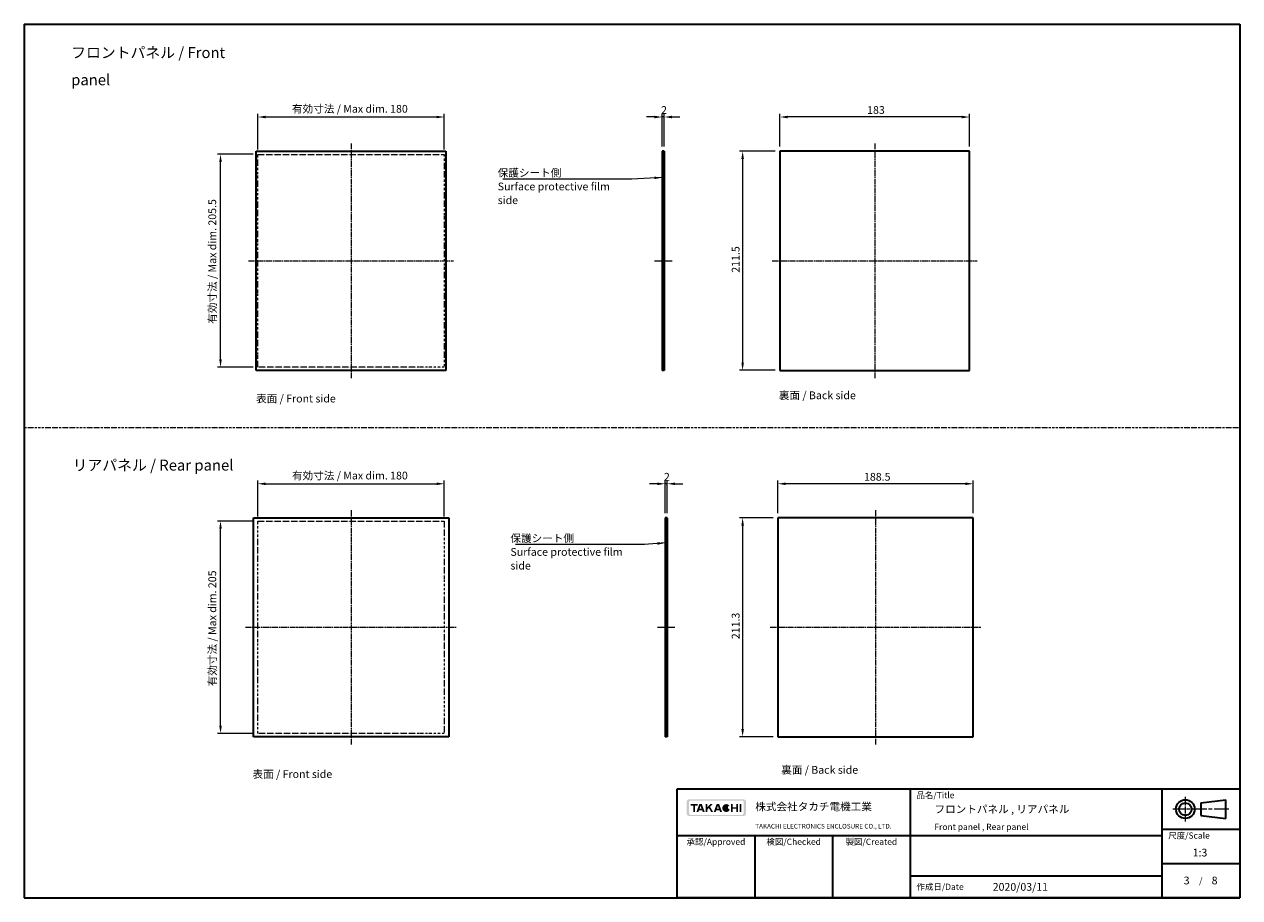
# Model space of a CAD drawing. Units: millimetres. Extents: x 5 to 10437, y -3 to 1683.
# Drawn here: x 4326 to 5499, y -3 to 840 of the extents above; entities that cross this region are included whole.
import ezdxf
from ezdxf.enums import TextEntityAlignment as Align

# ---------------------------------------------------------------- set-up
doc = ezdxf.new("R2010")
doc.units = ezdxf.units.MM
for name, pattern in [('CHAIN', [0.3543, 0.2362, -0.0295, 0.0591, -0.0295]), ('DASH_DOT', [0.37, 0.24, -0.06, 0.01, -0.06]), ('DASH_DOUBLE_DOT', [0.4398, 0.24, -0.06, 0.0098, -0.06, 0.01, -0.06])]:
    doc.linetypes.add(name, pattern=pattern)
for name, color, linetype, lineweight in [('Border (ISO)', 7, 'Continuous', 35), ('Dimension (ISO)', 7, 'Continuous', 18), ('Dimension (ISO) @ 1', 7, 'Continuous', 18), ('Sketch Geometry (ISO)', 7, 'Continuous', 18), ('Symbol (ISO)', 7, 'Continuous', 18), ('Symbol (ISO) @ 1', 7, 'Continuous', 18), ('Title (ISO)', 7, 'Continuous', 35), ('Visible (ISO)', 7, 'Continuous', 35)]:
    doc.layers.add(name, color=color, linetype=linetype, lineweight=lineweight)
doc.layers.add('Centerline (ISO)', color=7, linetype='Continuous', lineweight=18, true_color=0x80ffff)
doc.layers.add('Hatch (ISO)', color=1, linetype='Continuous', lineweight=18, true_color=0xff0000)
doc.styles.add('Note Text (TK)', font='MS PGothic.ttf')
doc.styles.add('文字スタイル67', font='arial.ttf')
doc.dimstyles.new('Default - Method 1b (TK)', dxfattribs={"dimscale": 6, "dimtxt": 2.5, "dimasz": 2.5, "dimexe": 1, "dimexo": 1.5, "dimgap": 1, "dimtad": 1, "dimtoh": 1, "dimrnd": 1e-08, "dimdsep": 46, "dimtxsty": 'Note Text (TK)', "dimcen": 0.09, "dimdle": 5, "dimclrd": 100, "dimclre": 100, "dimclrt": 7, "dimadec": 1, "dimazin": 1, "dimtfac": 1, "dimtmove": 0, "dimatfit": 3, "dimfxl": 0, "dimtolj": 1, "dimlwd": -1, "dimlwe": -1, "dimarcsym": 0})
doc.dimstyles.new('Default - Method 1b (TK)$7', dxfattribs={"dimscale": 6, "dimtxt": 2.5, "dimasz": 2.5, "dimexe": 1, "dimexo": 1.5, "dimgap": 1, "dimtad": 1, "dimtoh": 1, "dimrnd": 1e-08, "dimdsep": 46, "dimtxsty": 'Note Text (TK)', "dimcen": 0.09, "dimdle": 5, "dimclrd": 256, "dimclre": 100, "dimclrt": 7, "dimadec": 1, "dimazin": 1, "dimtfac": 1, "dimtmove": 0, "dimatfit": 3, "dimfxl": 0, "dimtolj": 1, "dimlwd": -1, "dimlwe": -1, "dimarcsym": 0})

# ---------------------------------------------------------------- blocks, each defined once
blk = doc.blocks.new('図面枠 tk図枠')
at = {"layer": 'Border (ISO)'}
for p, q in [((14.5, 289), (405.5, 289)), ((14.5, 289), (14.5, 8)), ((405.5, 289), (405.5, 8)), ((14.5, 8), (405.5, 8))]:
    blk.add_line(p, q, dxfattribs=at)
blk = doc.blocks.new('表題欄 tk表題欄')
at = {"layer": 'Hatch (ISO)'}
h = blk.add_hatch(color=256, dxfattribs=at)
edge = h.paths.add_edge_path(flags=0)
edge.add_arc((95.58, 236.3), 0.596, 270, 360)
edge.add_line((96.17, 236.3), (96.17, 239.71))
edge.add_arc((95.58, 239.71), 0.596, 0, 90)
edge.add_line((95.58, 240.31), (79.14, 240.31))
edge.add_arc((79.14, 239.71), 0.596, 90, 180)
edge.add_line((78.54, 239.71), (78.54, 236.3))
edge.add_arc((79.14, 236.3), 0.596, 180, 270)
edge.add_line((79.14, 235.7), (95.58, 235.7))
edge = h.paths.add_edge_path()
edge.add_line((77.84, 239.96), (77.84, 236.05))
edge.add_arc((78.54, 236.05), 0.702, 180, 270)
edge.add_line((78.54, 235.35), (96.17, 235.35))
edge.add_arc((96.17, 236.05), 0.702, 270, 360)
edge.add_line((96.87, 236.05), (96.87, 239.96))
edge.add_arc((96.17, 239.96), 0.702, 0, 90)
edge.add_line((96.17, 240.66), (78.54, 240.66))
edge.add_arc((78.54, 239.96), 0.702, 90, 180)
for points in [[(79.07, 239.15), (79.07, 238.66), (79.92, 238.66), (79.92, 236.66), (80.51, 236.66), (80.51, 238.66), (81.36, 238.66), (81.36, 239.15)], [(85.68, 236.66), (84.94, 237.89), (84.42, 237.32), (84.42, 236.66), (83.9, 236.66), (83.9, 239.15), (84.42, 239.15), (84.42, 238.1), (85.39, 239.15), (86.11, 239.15), (85.32, 238.3), (86.3, 236.66)], [(92.09, 239.15), (92.09, 236.66), (92.61, 236.66), (92.61, 237.66), (93.77, 237.66), (93.77, 236.66), (94.29, 236.66), (94.29, 239.15), (93.77, 239.15), (93.77, 238.15), (92.61, 238.15), (92.61, 239.15)], [(94.84, 239.15), (94.84, 236.66), (95.36, 236.66), (95.36, 239.15)]]:
    blk.add_hatch(color=256, dxfattribs=at).paths.add_polyline_path(points)
h = blk.add_hatch(color=256, dxfattribs=at)
h.paths.add_polyline_path([(82.59, 237.71), (81.95, 237.71), (82.27, 238.58)], flags=0)
h.paths.add_polyline_path([(82.78, 237.2), (81.76, 237.2), (81.57, 236.66), (80.95, 236.66), (81.86, 239.15), (82.68, 239.15), (83.59, 236.66), (82.98, 236.66)])
h = blk.add_hatch(color=256, dxfattribs=at)
h.paths.add_polyline_path([(87.53, 237.71), (88.16, 237.71), (87.85, 238.58)], flags=0)
h.paths.add_polyline_path([(87.14, 236.66), (87.34, 237.2), (88.35, 237.2), (88.55, 236.66), (89.17, 236.66), (88.25, 239.15), (87.44, 239.15), (86.52, 236.66)])
h = blk.add_hatch(color=256, dxfattribs=at)
edge = h.paths.add_edge_path()
edge.add_arc((90.52, 237.9), 1.27, 38.5505, 336.582)
edge.add_line((91.69, 237.4), (91.17, 237.62))
edge.add_ellipse((90.52, 237.9), major_axis=(0, -0.8), ratio=0.867347, start_angle=124.651, end_angle=429.4109, ccw=False)
edge.add_line((91.09, 238.36), (91.52, 238.7))
at = {"layer": 'Title (ISO)'}
for p, q in [((74.71, 244.05), (255.71, 244.05)), ((74.71, 209.05), (74.71, 244.05)), ((149.71, 244.05), (149.71, 209.05)), ((230.71, 244.05), (230.71, 209.05)), ((255.71, 244.05), (255.71, 209.05)), ((243.21, 239.55), (251.21, 240.55)), ((243.21, 239.55), (243.21, 235.55)), ((251.21, 234.55), (251.21, 240.55)), ((243.21, 235.55), (251.21, 234.55)), ((230.71, 231.05), (255.71, 231.05)), ((74.71, 229.05), (230.71, 229.05)), ((99.71, 229.05), (99.71, 209.05)), ((124.71, 229.05), (124.71, 209.05)), ((230.71, 220.05), (255.71, 220.05)), ((149.71, 216.05), (230.71, 216.05)), ((255.71, 209.05), (74.71, 209.05))]:
    blk.add_line(p, q, dxfattribs=at)
at = {"layer": 'Title (ISO)', "color": 4, "linetype": 'CHAIN', "lineweight": 18, "ltscale": 8.88956, "true_color": 0x00ffff}
blk.add_line((238.21, 241.55), (238.21, 233.55), dxfattribs=at)
at = {"layer": 'Title (ISO)', "color": 4, "linetype": 'CHAIN', "lineweight": 18, "ltscale": 20.001633, "true_color": 0x00ffff}
blk.add_line((252.21, 237.55), (234.21, 237.55), dxfattribs=at)
at = {"layer": 'Title (ISO)'}
for radius in [3, 2]:
    blk.add_circle((238.21, 237.55), radius, dxfattribs=at)
at = {"layer": 'Title (ISO)', "color": 1, "true_color": 0xff0000, "char_height": 2, "line_spacing_factor": 1.5, "style": 'Note Text (TK)'}
for s, insert, attachment_point in [('\\fＭＳ Ｐゴシック|b0|i0;\\H2.0000;品名/Title', (151.71, 242.05), 4), ('\\fＭＳ Ｐゴシック|b0|i0;\\H2.0000;承認/Approved', (87.21, 227.05), 5), ('\\fＭＳ Ｐゴシック|b0|i0;\\H2.0000;検図/Checked', (112.21, 227.05), 5), ('\\fＭＳ Ｐゴシック|b0|i0;\\H2.0000;製図/Created', (137.21, 227.05), 5), ('\\fＭＳ Ｐゴシック|b0|i0;\\H2.0000;尺度/Scale', (232.71, 229.05), 4), ('\\fＭＳ Ｐゴシック|b0|i0;\\H2.0000;作成日/Date', (151.71, 212.55), 4)]:
    blk.add_mtext(s, dxfattribs=dict(at, insert=insert, attachment_point=attachment_point))
at = {"layer": 'Title (ISO)', "color": 7, "line_spacing_factor": 1.5, "style": 'Note Text (TK)'}
for s, insert, char_height, attachment_point in [('株式会社タカチ電機工業', (99.87, 238.05), 2.5, 4), ('\\fArial|b0|i0;\\H1.4986;TAKACHI ELECTRONICS ENCLOSURE CO., LTD.', (99.87, 232.05), 1.4986, 4), ('\\fＭＳ Ｐゴシック|b0|i0;\\H2.0000;/', (243.21, 214.55), 2, 5)]:
    blk.add_mtext(s, dxfattribs=dict(at, insert=insert, char_height=char_height, attachment_point=attachment_point))
at = {"layer": 'Title (ISO)', "color": 7}
for tag, p, height, style in [('<品名>_001', (157.57, 235.64), 2.5, 'Note Text (TK)'), ('<Title>_001', (157.49, 230.55), 2, '文字スタイル67'), ('<ページ_No.>_001', (237.95, 213.3), 2.5, 'Note Text (TK)'), ('<総ページ数>_001', (246.8, 213.3), 2.5, 'Note Text (TK)'), ('作成日_001', (175.87, 211.28), 2.5, 'Note Text (TK)')]:
    blk.add_attdef(tag, p, '', height=height, dxfattribs=dict(at, style=style))
at = {"layer": 'Title (ISO)', "color": 7, "style": 'Note Text (TK)'}
blk.add_attdef('<尺度>', text='', height=2.5, dxfattribs=at).set_placement((243.21, 223.55), align=Align.MIDDLE_CENTER)
blk = doc.blocks.new('*D95')
at = {"layer": 'Defpoints', "color": 0, "transparency": 16777216}
for p in [(4731.5, 750.5), (4551.5, 714.5), (4731.5, 714.5)]:
    blk.add_point(p, dxfattribs=at)
at = {"layer": 'Dimension (ISO)', "color": 100, "transparency": 16777216}
for p, q in [((4551.5, 719), (4551.5, 753.5)), ((4731.5, 719), (4731.5, 753.5)), ((4559, 750.5), (4724, 750.5))]:
    blk.add_line(p, q, dxfattribs=at)
for points in [[(4559, 751.7), (4559, 749.2), (4551.5, 750.5)], [(4724, 751.7), (4724, 749.2), (4731.5, 750.5)]]:
    blk.add_solid(points, dxfattribs=at)
at = {"layer": 'Dimension (ISO)', "color": 7, "transparency": 16777216, "insert": (4584.5, 758.4), "char_height": 7.5, "attachment_point": 4, "style": 'Note Text (TK)'}
blk.add_mtext('\\A1;\\fＭＳ Ｐゴシック|b0|i0;\\H7.5000;有効寸法 / Max dim. 180', dxfattribs=at)
blk = doc.blocks.new('*D96')
at = {"layer": 'Defpoints', "color": 0, "transparency": 16777216}
for p in [(4515.5, 714.5), (4551.5, 714.5), (4551.5, 509)]:
    blk.add_point(p, dxfattribs=at)
at = {"layer": 'Dimension (ISO)', "color": 100, "transparency": 16777216}
for p, q in [((4547, 714.5), (4512.5, 714.5)), ((4515.5, 516.5), (4515.5, 707)), ((4547, 509), (4512.5, 509))]:
    blk.add_line(p, q, dxfattribs=at)
for points in [[(4514.3, 707), (4516.8, 707), (4515.5, 714.5)], [(4514.3, 516.5), (4516.8, 516.5), (4515.5, 509)]]:
    blk.add_solid(points, dxfattribs=at)
at = {"layer": 'Dimension (ISO)', "color": 7, "transparency": 16777216, "insert": (4507.6, 550.9), "char_height": 7.5, "attachment_point": 4, "rotation": 90, "style": 'Note Text (TK)'}
blk.add_mtext('\\A1;\\fＭＳ Ｐゴシック|b0|i0;\\H7.5000;有効寸法 / Max dim. 205.5', dxfattribs=at)
blk = doc.blocks.new('*D97')
at = {"layer": 'Defpoints', "color": 0, "transparency": 16777216}
for p in [(4731.5, 396.5), (4551.5, 360.5), (4731.5, 360.5)]:
    blk.add_point(p, dxfattribs=at)
at = {"layer": 'Dimension (ISO)', "color": 100, "transparency": 16777216}
for p, q in [((4551.5, 365), (4551.5, 399.5)), ((4731.5, 365), (4731.5, 399.5)), ((4559, 396.5), (4724, 396.5))]:
    blk.add_line(p, q, dxfattribs=at)
for points in [[(4559, 397.7), (4559, 395.2), (4551.5, 396.5)], [(4724, 397.7), (4724, 395.2), (4731.5, 396.5)]]:
    blk.add_solid(points, dxfattribs=at)
at = {"layer": 'Dimension (ISO)', "color": 7, "transparency": 16777216, "insert": (4584.5, 404.4), "char_height": 7.5, "attachment_point": 4, "style": 'Note Text (TK)'}
blk.add_mtext('\\A1;\\fＭＳ Ｐゴシック|b0|i0;\\H7.5000;有効寸法 / Max dim. 180', dxfattribs=at)
blk = doc.blocks.new('*D98')
at = {"layer": 'Defpoints', "color": 0, "transparency": 16777216}
for p in [(4515.5, 360.5), (4551.5, 360.5), (4551.5, 155.5)]:
    blk.add_point(p, dxfattribs=at)
at = {"layer": 'Dimension (ISO)', "color": 100, "transparency": 16777216}
for p, q in [((4547, 360.5), (4512.5, 360.5)), ((4515.5, 163), (4515.5, 353)), ((4547, 155.5), (4512.5, 155.5))]:
    blk.add_line(p, q, dxfattribs=at)
for points in [[(4514.3, 353), (4516.8, 353), (4515.5, 360.5)], [(4514.3, 163), (4516.8, 163), (4515.5, 155.5)]]:
    blk.add_solid(points, dxfattribs=at)
at = {"layer": 'Dimension (ISO)', "color": 7, "transparency": 16777216, "insert": (4507.6, 201), "char_height": 7.5, "attachment_point": 4, "rotation": 90, "style": 'Note Text (TK)'}
blk.add_mtext('\\A1;\\fＭＳ Ｐゴシック|b0|i0;\\H7.5000;有効寸法 / Max dim. 205', dxfattribs=at)
blk = doc.blocks.new('*D99')
at = {"layer": 'Defpoints', "color": 0, "transparency": 16777216}
for p in [(4941.8, 750.5), (4941.8, 717.5), (4943.8, 717.5)]:
    blk.add_point(p, dxfattribs=at)
at = {"layer": 'Dimension (ISO)', "color": 100, "transparency": 16777216}
for p, q in [((4941.8, 722), (4941.8, 753.5)), ((4943.8, 722), (4943.8, 753.5)), ((4934.3, 750.5), (4926.8, 750.5)), ((4943.8, 750.5), (4941.8, 750.5)), ((4951.3, 750.5), (4958.8, 750.5))]:
    blk.add_line(p, q, dxfattribs=at)
for points in [[(4934.3, 751.7), (4934.3, 749.2), (4941.8, 750.5)], [(4951.3, 751.7), (4951.3, 749.2), (4943.8, 750.5)]]:
    blk.add_solid(points, dxfattribs=at)
at = {"layer": 'Dimension (ISO)', "color": 7, "transparency": 16777216, "insert": (4940.7, 757.2), "char_height": 7.5, "attachment_point": 4, "style": 'Note Text (TK)'}
blk.add_mtext('\\A1;2', dxfattribs=at)
blk = doc.blocks.new('*D100')
at = {"layer": 'Defpoints', "color": 0, "transparency": 16777216}
for p in [(5055.4, 750.5), (5055.4, 717.5), (5238.4, 717.5)]:
    blk.add_point(p, dxfattribs=at)
at = {"layer": 'Dimension (ISO)', "color": 100, "transparency": 16777216}
for p, q in [((5055.4, 722), (5055.4, 753.5)), ((5238.4, 722), (5238.4, 753.5)), ((5230.9, 750.5), (5062.9, 750.5))]:
    blk.add_line(p, q, dxfattribs=at)
for points in [[(5062.9, 751.7), (5062.9, 749.2), (5055.4, 750.5)], [(5230.9, 751.7), (5230.9, 749.2), (5238.4, 750.5)]]:
    blk.add_solid(points, dxfattribs=at)
at = {"layer": 'Dimension (ISO)', "color": 7, "transparency": 16777216, "insert": (5139.6, 757.2), "char_height": 7.5, "attachment_point": 4, "style": 'Note Text (TK)'}
blk.add_mtext('\\A1;183', dxfattribs=at)
blk = doc.blocks.new('*D101')
at = {"layer": 'Defpoints', "color": 0, "transparency": 16777216}
for p in [(5055.4, 717.5), (5019.4, 506), (5055.4, 506)]:
    blk.add_point(p, dxfattribs=at)
at = {"layer": 'Dimension (ISO)', "color": 100, "transparency": 16777216}
for p, q in [((5050.9, 717.5), (5016.4, 717.5)), ((5019.4, 710), (5019.4, 513.5)), ((5050.9, 506), (5016.4, 506))]:
    blk.add_line(p, q, dxfattribs=at)
for points in [[(5018.2, 710), (5020.7, 710), (5019.4, 717.5)], [(5018.2, 513.5), (5020.7, 513.5), (5019.4, 506)]]:
    blk.add_solid(points, dxfattribs=at)
at = {"layer": 'Dimension (ISO)', "color": 7, "transparency": 16777216, "insert": (5012.7, 600.2), "char_height": 7.5, "attachment_point": 4, "rotation": 90, "style": 'Note Text (TK)'}
blk.add_mtext('\\A1;211.5', dxfattribs=at)
blk = doc.blocks.new('*D102')
at = {"layer": 'Defpoints', "color": 0, "transparency": 16777216}
for p in [(4944.7, 396.5), (4944.7, 363.6), (4946.7, 363.6)]:
    blk.add_point(p, dxfattribs=at)
at = {"layer": 'Dimension (ISO)', "color": 100, "transparency": 16777216}
for p, q in [((4944.7, 368.1), (4944.7, 399.5)), ((4946.7, 368.1), (4946.7, 399.5)), ((4937.2, 396.5), (4929.7, 396.5)), ((4946.7, 396.5), (4944.7, 396.5)), ((4954.2, 396.5), (4961.7, 396.5))]:
    blk.add_line(p, q, dxfattribs=at)
for points in [[(4937.2, 397.7), (4937.2, 395.2), (4944.7, 396.5)], [(4954.2, 397.7), (4954.2, 395.2), (4946.7, 396.5)]]:
    blk.add_solid(points, dxfattribs=at)
at = {"layer": 'Dimension (ISO)', "color": 7, "transparency": 16777216, "insert": (4943.5, 403.2), "char_height": 7.5, "attachment_point": 4, "style": 'Note Text (TK)'}
blk.add_mtext('\\A1;2', dxfattribs=at)
blk = doc.blocks.new('*D103')
at = {"layer": 'Defpoints', "color": 0, "transparency": 16777216}
for p in [(5053.5, 396.5), (5053.5, 363.6), (5242, 363.6)]:
    blk.add_point(p, dxfattribs=at)
at = {"layer": 'Dimension (ISO)', "color": 100, "transparency": 16777216}
for p, q in [((5053.5, 368.1), (5053.5, 399.5)), ((5242, 368.1), (5242, 399.5)), ((5234.5, 396.5), (5061, 396.5))]:
    blk.add_line(p, q, dxfattribs=at)
for points in [[(5061, 397.7), (5061, 395.2), (5053.5, 396.5)], [(5234.5, 397.7), (5234.5, 395.2), (5242, 396.5)]]:
    blk.add_solid(points, dxfattribs=at)
at = {"layer": 'Dimension (ISO)', "color": 7, "transparency": 16777216, "insert": (5136.6, 403.2), "char_height": 7.5, "attachment_point": 4, "style": 'Note Text (TK)'}
blk.add_mtext('\\A1;188.5', dxfattribs=at)
blk = doc.blocks.new('*D45')
at = {"layer": 'Defpoints', "color": 0, "transparency": 16777216}
for p in [(5053.5, 363.6), (5019.4, 152.3), (5053.5, 152.3)]:
    blk.add_point(p, dxfattribs=at)
at = {"layer": 'Dimension (ISO)', "color": 100, "transparency": 16777216}
for p, q in [((5049, 363.6), (5016.4, 363.6)), ((5019.4, 356.1), (5019.4, 159.8)), ((5049, 152.3), (5016.4, 152.3))]:
    blk.add_line(p, q, dxfattribs=at)
for points in [[(5018.2, 356.1), (5020.7, 356.1), (5019.4, 363.6)], [(5018.2, 159.8), (5020.7, 159.8), (5019.4, 152.3)]]:
    blk.add_solid(points, dxfattribs=at)
at = {"layer": 'Dimension (ISO)', "color": 7, "transparency": 16777216, "insert": (5012.7, 246.5), "char_height": 7.5, "attachment_point": 4, "rotation": 90, "style": 'Note Text (TK)'}
blk.add_mtext('\\A1;211.3', dxfattribs=at)

msp = doc.modelspace()

# ---------------------------------------------------------------- linework, layer by layer
at = {"layer": 'Centerline (ISO)', "linetype": 'CHAIN', "ltscale": 23.990969}
for p, q in [((4641.5332, 724.9518), (4641.5332, 498.4518)), ((5146.9492, 724.9518), (5146.9492, 498.4518)), ((4542.5332, 611.7018), (4740.5332, 611.7018)), ((5047.9492, 611.7018), (5245.9492, 611.7018)), ((4641.5332, 371.1089), (4641.5332, 144.8089)), ((5147.7273, 371.1089), (5147.7273, 144.8089)), ((4539.7832, 257.9589), (4743.2832, 257.9589)), ((5045.9773, 257.9589), (5249.4773, 257.9589))]:
    msp.add_line(p, q, dxfattribs=at)
at = {"layer": 'Centerline (ISO)', "linetype": 'CHAIN', "ltscale": 6.296742}
for p, q in [((4934.3373, 611.7018), (4951.3373, 611.7018)), ((4937.16, 257.9589), (4954.16, 257.9589))]:
    msp.add_line(p, q, dxfattribs=at)
at = {"layer": 'Sketch Geometry (ISO)', "color": 4, "linetype": 'DASH_DOUBLE_DOT', "lineweight": 18, "ltscale": 9.095043, "true_color": 0x00ffff}
for p, q in [((4551.5332, 714.4518), (4731.5332, 714.4518)), ((4731.5332, 508.9518), (4551.5332, 508.9518)), ((4551.5332, 360.4589), (4731.5332, 360.4589)), ((4731.5332, 155.4589), (4551.5332, 155.4589))]:
    msp.add_line(p, q, dxfattribs=at)
at = {"layer": 'Sketch Geometry (ISO)', "color": 4, "linetype": 'DASH_DOUBLE_DOT', "lineweight": 18, "ltscale": 9.161919, "true_color": 0x00ffff}
for p, q in [((4551.5332, 508.9518), (4551.5332, 714.4518)), ((4731.5332, 714.4518), (4731.5332, 508.9518))]:
    msp.add_line(p, q, dxfattribs=at)
at = {"layer": 'Sketch Geometry (ISO)', "color": 4, "linetype": 'DASH_DOT', "lineweight": 18, "ltscale": 9.032108, "true_color": 0x00ffff}
msp.add_line((4326.1644, 450.7521), (5499.1643, 450.7521), dxfattribs=at)
at = {"layer": 'Sketch Geometry (ISO)', "color": 4, "linetype": 'DASH_DOUBLE_DOT', "lineweight": 18, "ltscale": 9.139627, "true_color": 0x00ffff}
for p, q in [((4551.5332, 155.4589), (4551.5332, 360.4589)), ((4731.5332, 360.4589), (4731.5332, 155.4589))]:
    msp.add_line(p, q, dxfattribs=at)
at = {"layer": 'Visible (ISO)'}
for p, q in [((4550.0332, 505.9518), (4550.0332, 717.4518)), ((4550.0332, 717.4518), (4733.0332, 717.4518)), ((4733.0332, 717.4518), (4733.0332, 505.9518)), ((4941.8373, 717.4518), (4941.8373, 505.9518)), ((4943.8373, 717.4518), (4941.8373, 717.4518)), ((4943.8373, 717.4518), (4943.8373, 505.9518)), ((5055.4492, 717.4518), (5055.4492, 505.9518)), ((5238.4492, 717.4518), (5055.4492, 717.4518)), ((5238.4492, 505.9518), (5238.4492, 717.4518)), ((4733.0332, 505.9518), (4550.0332, 505.9518)), ((4943.8373, 505.9518), (4941.8373, 505.9518)), ((5055.4492, 505.9518), (5238.4492, 505.9518)), ((4547.2832, 152.3089), (4547.2832, 363.6089)), ((4547.2832, 363.6089), (4735.7832, 363.6089)), ((4735.7832, 363.6089), (4735.7832, 152.3089)), ((4944.66, 363.6089), (4944.66, 152.3089)), ((4946.66, 363.6089), (4944.66, 363.6089)), ((4946.66, 363.6089), (4946.66, 152.3089)), ((5053.4773, 363.6089), (5053.4773, 152.3089)), ((5241.9773, 363.6089), (5053.4773, 363.6089)), ((5241.9773, 152.3089), (5241.9773, 363.6089)), ((4735.7832, 152.3089), (4547.2832, 152.3089)), ((4946.66, 152.3089), (4944.66, 152.3089)), ((5053.4773, 152.3089), (5241.9773, 152.3089))]:
    msp.add_line(p, q, dxfattribs=at)

# ---------------------------------------------------------------- block references
at = {"xscale": 3, "yscale": 3, "zscale": 3}
msp.add_blockref('図面枠 tk図枠', (4282.6645, -27.0408), dxfattribs=at)
ref = msp.add_blockref('表題欄 tk表題欄', (4732.038, -630.199), dxfattribs=dict(xscale=3, yscale=3, zscale=3))
ref.add_attrib('<品名>_001', 'フロントパネル , リアパネル', (5204.6105, 78.6502), dxfattribs={"layer": 'Title (ISO)', "color": 7, "height": 7.5, "style": 'Note Text (TK)'})
ref.add_attrib('<尺度>_001', '1:3', (5453.7511, 36.7603), dxfattribs={"layer": 'Title (ISO)', "color": 7, "height": 7.5, "style": 'Note Text (TK)'})
ref.add_attrib('作成日_001', '2020/03/11', (5260.7753, 3.6478), dxfattribs={"layer": 'Title (ISO)', "color": 7, "height": 7.5, "style": 'Note Text (TK)'})
ref.add_attrib('<Title>_001', 'Front panel , Rear panel', (5204.4769, 62.2921), dxfattribs={"layer": 'Title (ISO)', "color": 7, "height": 6, "style": '文字スタイル67'})
ref.add_attrib('<ページ_No.>_001', '3', (5445.1005, 9.8115), dxfattribs={"layer": 'Title (ISO)', "color": 7, "height": 7.5, "style": 'Note Text (TK)'})
ref.add_attrib('<総ページ数>_001', '8', (5472.1005, 9.8064), dxfattribs={"layer": 'Title (ISO)', "color": 7, "height": 7.5, "style": 'Note Text (TK)'})

# ---------------------------------------------------------------- texts
at = {"layer": 'Symbol (ISO)', "color": 7, "style": 'Note Text (TK)'}
for s, insert, char_height, width, attachment_point, line_spacing_factor in [('{\\fＭＳ Ｐゴシック|b0|i0;\\H10.5000;フロントパネル / Front panel}', (4371.3879, 799.5264), 10.5, 188.078957, 4, 1.5), ('{\\fＭＳ Ｐゴシック|b0|i0;保護シート側\\P\\fＭＳ Ｐゴシック|b0|i0;Surface protective film side}', (4783.0639, 700.4025), 7.5, 129.298253, 1, 1.058182), ('{\\fＭＳ Ｐゴシック|b0|i0;表面 / Front side}', (4549.8559, 478.7306), 7.5, 82.412281, 4, 1.5), ('{\\fＭＳ Ｐゴシック|b0|i0;裏面 / Back side}', (5054.3905, 481.8493), 7.5, 80.350878, 4, 1.5), ('{\\fＭＳ Ｐゴシック|b0|i0;\\H10.5000;リアパネル / Rear panel}', (4372.7891, 414.4695), 10.5, 159.096494, 4, 1.5), ('{\\fＭＳ Ｐゴシック|b0|i0;保護シート側\\P\\fＭＳ Ｐゴシック|b0|i0;Surface protective film side}', (4795.3447, 347.6832), 7.5, 129.298253, 1, 1.058182), ('{\\fＭＳ Ｐゴシック|b0|i0;表面 / Front side}', (4546.4445, 116.2379), 7.5, 82.412281, 4, 1.5), ('{\\fＭＳ Ｐゴシック|b0|i0;裏面 / Back side}', (5056.5968, 120.3492), 7.5, 80.350878, 4, 1.5)]:
    msp.add_mtext(s, dxfattribs=dict(at, insert=insert, char_height=char_height, width=width, attachment_point=attachment_point, line_spacing_factor=line_spacing_factor))

# ---------------------------------------------------------------- dimensions: what is measured, and where the dimension line sits
at = {"layer": 'Dimension (ISO) @ 1', "color": 100, "true_color": 0x00ff3f}
for base, p1, p2, angle, picture, middle in [((4731.5332, 750.4518), (4551.5332, 714.4518), (4731.5332, 714.4518), 180, '*D95', (4641.5332, 750.4518)), ((4515.5332, 714.4518), (4551.5332, 508.9518), (4551.5332, 714.4518), 90, '*D96', (4515.5332, 611.7018)), ((4731.5332, 396.4589), (4551.5332, 360.4589), (4731.5332, 360.4589), 180, '*D97', (4641.5332, 396.4589)), ((4515.5332, 360.4589), (4551.5332, 155.4589), (4551.5332, 360.4589), 90, '*D98', (4515.5332, 257.9589))]:
    dim = msp.add_linear_dim(base=base, p1=p1, p2=p2, angle=angle, text='\\fＭＳ Ｐゴシック|b0|i0;\\H7.5000;有効寸法 / Max dim. <>', dimstyle='Default - Method 1b (TK)', override={"dimscale": 1, "dimtxt": 7.5, "dimasz": 7.5, "dimexe": 3, "dimexo": 4.5, "dimgap": 3, "dimtoh": 0, "dimdec": 2, "dimcen": 0.27, "dimtol": 0, "dimlim": 0, "dimtp": 0, "dimtm": 0, "dimtdec": 2, "dimtix": 0, "dimtofl": 0, "dimtmove": 0, "dimatfit": 1}, dxfattribs=at)
    dim.commit()
    dim.dimension.update_dxf_attribs({"geometry": picture, "text_midpoint": middle, "dimtype": 128})
for base, p1, p2, angle, override, picture, middle in [((4941.8373, 750.4518), (4943.8373, 717.4518), (4941.8373, 717.4518), 180, {"dimscale": 1, "dimtxt": 7.5, "dimasz": 7.5, "dimexe": 3, "dimexo": 4.5, "dimgap": 3, "dimtoh": 0, "dimdec": 2, "dimcen": 0.27, "dimtol": 0, "dimlim": 0, "dimtp": 0, "dimtm": 0, "dimtdec": 2, "dimtix": 0, "dimtofl": 1, "dimtmove": 0, "dimatfit": 1}, '*D99', (4942.8373, 750.4518)), ((5055.4492, 750.4518), (5238.4492, 717.4518), (5055.4492, 717.4518), 180, {"dimscale": 1, "dimtxt": 7.5, "dimasz": 7.5, "dimexe": 3, "dimexo": 4.5, "dimgap": 3, "dimtoh": 0, "dimdec": 2, "dimcen": 0.27, "dimtol": 0, "dimlim": 0, "dimtp": 0, "dimtm": 0, "dimtdec": 2, "dimtix": 0, "dimtofl": 0, "dimtmove": 0, "dimatfit": 1}, '*D100', (5146.9492, 750.4518)), ((5019.4492, 505.9518), (5055.4492, 717.4518), (5055.4492, 505.9518), 90, {"dimscale": 1, "dimtxt": 7.5, "dimasz": 7.5, "dimexe": 3, "dimexo": 4.5, "dimgap": 3, "dimtoh": 0, "dimdec": 2, "dimcen": 0.27, "dimtol": 0, "dimlim": 0, "dimtp": 0, "dimtm": 0, "dimtdec": 2, "dimtix": 0, "dimtofl": 0, "dimtmove": 0, "dimatfit": 1}, '*D101', (5019.4492, 611.7018)), ((4944.66, 396.4589), (4946.66, 363.6089), (4944.66, 363.6089), 180, {"dimscale": 1, "dimtxt": 7.5, "dimasz": 7.5, "dimexe": 3, "dimexo": 4.5, "dimgap": 3, "dimtoh": 0, "dimdec": 2, "dimcen": 0.27, "dimtol": 0, "dimlim": 0, "dimtp": 0, "dimtm": 0, "dimtdec": 2, "dimtix": 0, "dimtofl": 1, "dimtmove": 0, "dimatfit": 1}, '*D102', (4945.66, 396.4589)), ((5053.4773, 396.4589), (5241.9773, 363.6089), (5053.4773, 363.6089), 180, {"dimscale": 1, "dimtxt": 7.5, "dimasz": 7.5, "dimexe": 3, "dimexo": 4.5, "dimgap": 3, "dimtoh": 0, "dimdec": 2, "dimcen": 0.27, "dimtol": 0, "dimlim": 0, "dimtp": 0, "dimtm": 0, "dimtdec": 2, "dimtix": 0, "dimtofl": 0, "dimtmove": 0, "dimatfit": 1}, '*D103', (5147.7273, 396.4589)), ((5019.4492, 152.3089), (5053.4773, 363.6089), (5053.4773, 152.3089), 90, {"dimscale": 1, "dimtxt": 7.5, "dimasz": 7.5, "dimexe": 3, "dimexo": 4.5, "dimgap": 3, "dimtoh": 0, "dimdec": 2, "dimcen": 0.27, "dimtol": 0, "dimlim": 0, "dimtp": 0, "dimtm": 0, "dimtdec": 2, "dimtix": 0, "dimtofl": 0, "dimtmove": 0, "dimatfit": 1}, '*D45', (5019.4492, 257.9589))]:
    dim = msp.add_linear_dim(base=base, p1=p1, p2=p2, angle=angle, dimstyle='Default - Method 1b (TK)', override=override, dxfattribs=at)
    dim.commit()
    dim.dimension.update_dxf_attribs({"geometry": picture, "text_midpoint": middle, "dimtype": 128})

# ---------------------------------------------------------------- leaders
at = {"layer": 'Symbol (ISO) @ 1', "color": 100, "true_color": 0x00ff40, "annotation_type": 0, "has_hookline": 1, "hookline_direction": 1, "text_width": 124.4744}
for points in [[(4941.8373, 692.0692), (4912.3622, 690.6234)], [(4944.66, 339.3499), (4924.6429, 337.9042)]]:
    msp.add_leader(points, dimstyle='Default - Method 1b (TK)$7', override={"dimscale": 1, "dimtxt": 7.5, "dimasz": 7.5, "dimgap": 0, "dimtad": 1}, dxfattribs=at)

doc.saveas('drawing.dxf')
